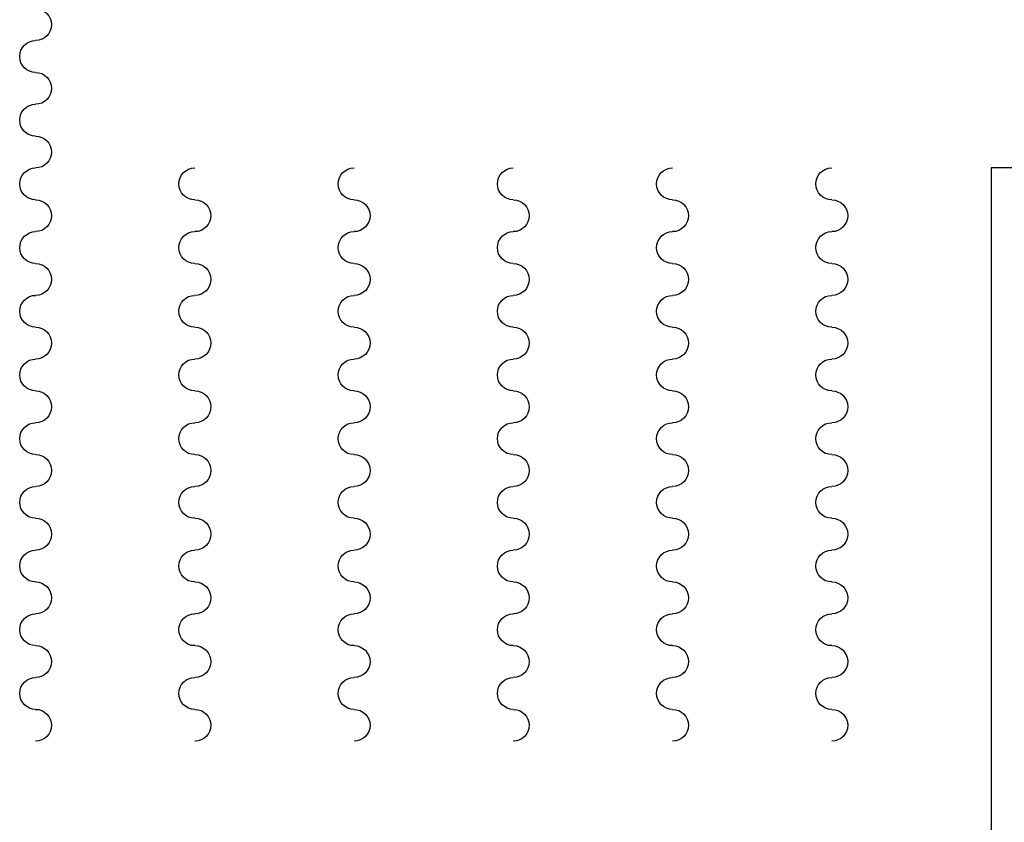
# Model space of a CAD drawing. Extents: x 9445 to 11300, y 9936 to 10947.
# Drawn here: x 10856 to 10862, y 10111 to 10116 of the extents above; entities that cross this region are included whole.
import ezdxf

# ---------------------------------------------------------------- set-up
doc = ezdxf.new("R2010")
doc.units = 0
for name, color, linetype in [('ARQ-ALV-MÉDIA', 5, 'Continuous'), ('ARQ-LAY-MOBILIÁRIO', 40, 'Continuous'), ('ARQ-VIS-VISTA 01', 4, 'Continuous')]:
    doc.layers.add(name, color=color, linetype=linetype)

# ---------------------------------------------------------------- blocks, each defined once
blk = doc.blocks.new('cortina')
at = {"layer": 'ARQ-LAY-MOBILIÁRIO'}
for centre, start, end in [((20471.6963, 9000.053), 0, 180), ((20472.0963, 9000.053), 0, 180), ((20472.4963, 9000.053), 0, 180), ((20472.8963, 9000.053), 0, 180), ((20473.2963, 9000.053), 0, 180), ((20473.6963, 9000.053), 0, 180), ((20474.0963, 9000.053), 0, 180), ((20474.4963, 9000.053), 0, 180), ((20474.8963, 9000.053), 0, 180), ((20471.8963, 9000.053), 180, 0), ((20472.2963, 9000.053), 180, 0), ((20472.6963, 9000.053), 180, 0), ((20473.0963, 9000.053), 180, 0), ((20473.4963, 9000.053), 180, 0), ((20473.8963, 9000.053), 180, 0), ((20474.2963, 9000.053), 180, 0), ((20474.6963, 9000.053), 180, 0), ((20475.0963, 9000.053), 180, 0)]:
    blk.add_arc(centre, 0.1, start, end, dxfattribs=at)
blk = doc.blocks.new('cortina grande')
at = {"layer": 'ARQ-LAY-MOBILIÁRIO'}
for centre, start, end in [((20500.4963, 9005.053), 0, 180), ((20500.8963, 9005.053), 0, 180), ((20501.2963, 9005.053), 0, 180), ((20501.6963, 9005.053), 0, 180), ((20502.0963, 9005.053), 0, 180), ((20502.4963, 9005.053), 0, 180), ((20502.8963, 9005.053), 0, 180), ((20503.2963, 9005.053), 0, 180), ((20503.6963, 9005.053), 0, 180), ((20504.0963, 9005.053), 0, 180), ((20504.4963, 9005.053), 0, 180), ((20500.2963, 9005.053), 180, 0), ((20500.6963, 9005.053), 180, 0), ((20501.0963, 9005.053), 180, 0), ((20501.4963, 9005.053), 180, 0), ((20501.8963, 9005.053), 180, 0), ((20502.2963, 9005.053), 180, 0), ((20502.6963, 9005.053), 180, 0), ((20503.0963, 9005.053), 180, 0), ((20503.4963, 9005.053), 180, 0), ((20503.8963, 9005.053), 180, 0), ((20504.2963, 9005.053), 180, 0), ((20504.6963, 9005.053), 180, 0)]:
    blk.add_arc(centre, 0.1, start, end, dxfattribs=at)
blk = doc.blocks.new('uhaiahiahaiuhaiuha')
at = {"layer": 'ARQ-ALV-MÉDIA'}
for p, q in [((10861.7182, 10114.7586), (10861.7182, 10110.4086)), ((10861.8682, 10114.7586), (10861.7182, 10114.7586))]:
    blk.add_line(p, q, dxfattribs=at)
at = {"layer": 'ARQ-ALV-MÉDIA', "xscale": -1}
for name, p, rotation in [('cortina grande', (19860.7712, 30615.9549), 90), ('cortina', (1856.6653, -10360.4378), 270), ('cortina', (1857.6653, -10360.4378), 270), ('cortina', (1858.6653, -10360.4378), 270), ('cortina', (1859.6653, -10360.4378), 270), ('cortina', (1860.6653, -10360.4378), 270)]:
    blk.add_blockref(name, p, dxfattribs=dict(at, rotation=rotation))

msp = doc.modelspace()

# ---------------------------------------------------------------- block references
at = {"layer": 'ARQ-VIS-VISTA 01'}
msp.add_blockref('uhaiahiahaiuhaiuha', (0, 0), dxfattribs=at)

doc.saveas('drawing.dxf')
